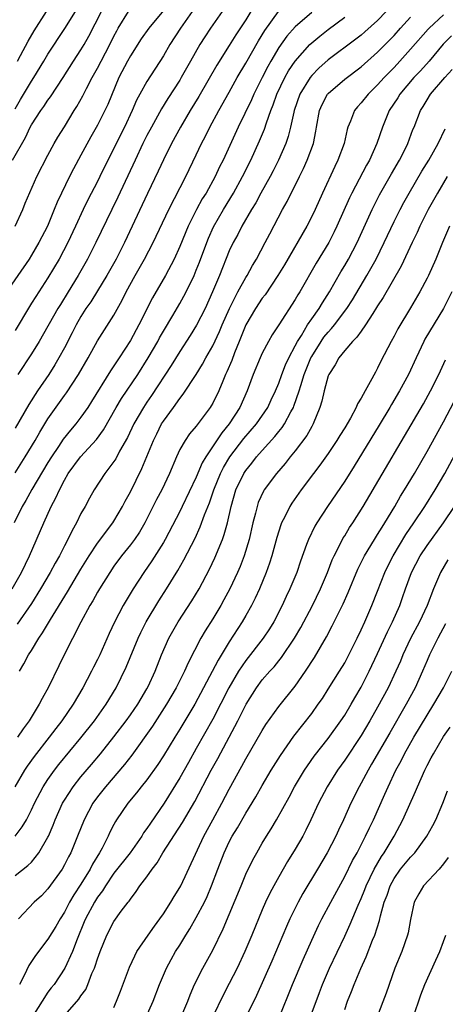
# Model space of a CAD drawing. Units: inches. Extents: x 2622000 to 2625000, y 1491000 to 1494000.
# Drawn here: x 2622404 to 2622455, y 1491245 to 1491364 of the extents above; entities that cross this region are included whole.
import ezdxf

# ---------------------------------------------------------------- set-up
doc = ezdxf.new("R2010")
doc.units = ezdxf.units.IN
doc.header["$MEASUREMENT"] = 0
doc.layers.add('LD26221491_2ft', color=212, linetype='Continuous')

msp = doc.modelspace()

# ---------------------------------------------------------------- linework, layer by layer
at = {"layer": 'LD26221491_2ft'}
for points, elevation in [([(2622421, 1491365.14), (2622419.23, 1491363), (2622418.31, 1491361.69), (2622417, 1491359.62), (2622416.65, 1491359), (2622415.61, 1491357), (2622414.26, 1491353.74), (2622413.9, 1491353), (2622413, 1491351.25), (2622412.19, 1491349.81), (2622411, 1491347.58), (2622410.08, 1491345.92), (2622409.61, 1491345), (2622408.64, 1491343), (2622408.12, 1491341.88), (2622407.77, 1491341), (2622406.93, 1491339), (2622405.9, 1491337), (2622405, 1491335.47), (2622404.7, 1491335), (2622401.97, 1491331)], 9202), ([(2622402.64, 1491295), (2622403.77, 1491297), (2622404.74, 1491299), (2622406.49, 1491303), (2622407.4, 1491305), (2622407.97, 1491306.03), (2622408.38, 1491307), (2622409, 1491308.19), (2622409.47, 1491309), (2622410.93, 1491311), (2622412.89, 1491313.11), (2622413.73, 1491314.27), (2622415.28, 1491317), (2622415.92, 1491318.08), (2622417.92, 1491321), (2622419.17, 1491323), (2622420.31, 1491325), (2622420.55, 1491325.45), (2622421, 1491326.24), (2622422.15, 1491328.15), (2622423, 1491329.6), (2622423.5, 1491330.5), (2622423.75, 1491331), (2622424.73, 1491333), (2622425, 1491333.63), (2622425.39, 1491334.61), (2622426.26, 1491337), (2622426.47, 1491337.53), (2622427.09, 1491338.91), (2622428.29, 1491341), (2622429.5, 1491343), (2622430.61, 1491345), (2622431.61, 1491347), (2622432.68, 1491349.32), (2622433.26, 1491350.74), (2622433.5, 1491351.5), (2622434.03, 1491353), (2622434.31, 1491353.69), (2622434.77, 1491355), (2622435.75, 1491357), (2622436.2, 1491357.8), (2622436.99, 1491359), (2622438.78, 1491361), (2622439, 1491361.21), (2622439.98, 1491362.02), (2622441, 1491362.83), (2622443, 1491364.34)], 9214), ([(2622402.7, 1491347), (2622404.28, 1491349.72), (2622404.85, 1491351), (2622405, 1491351.27), (2622406.12, 1491353), (2622406.5, 1491353.5), (2622407, 1491354.27), (2622407.32, 1491354.68), (2622408.86, 1491357), (2622410.11, 1491359), (2622411, 1491360.35), (2622411.38, 1491361), (2622411.96, 1491362.04), (2622413.48, 1491365)], 9198), ([(2622439, 1491364.91), (2622437, 1491363.17), (2622435.98, 1491362.02), (2622435, 1491360.63), (2622434.04, 1491359), (2622433.67, 1491358.33), (2622432.97, 1491357), (2622431.96, 1491355), (2622431.68, 1491354.32), (2622430.08, 1491351), (2622428.25, 1491347), (2622427.83, 1491346.17), (2622427.29, 1491345), (2622426.18, 1491343), (2622425.72, 1491342.28), (2622425.01, 1491341), (2622423.99, 1491339), (2622423, 1491336.53), (2622422.31, 1491335), (2622421.24, 1491333), (2622419.69, 1491330.31), (2622418.01, 1491327), (2622417, 1491325.12), (2622415.64, 1491323), (2622414.58, 1491321.42), (2622412.29, 1491317.71), (2622411.82, 1491317), (2622411, 1491315.82), (2622410.37, 1491315), (2622409.74, 1491314.26), (2622408.85, 1491313.15), (2622408.27, 1491312.27), (2622407.41, 1491311), (2622407, 1491310.33), (2622405.05, 1491307.05), (2622404.3, 1491305.7), (2622403.88, 1491305), (2622402.89, 1491303)], 9212), ([(2622403, 1491309.05), (2622404.24, 1491311), (2622405.45, 1491313), (2622406, 1491314), (2622407, 1491315.62), (2622409, 1491318.46), (2622409.23, 1491318.77), (2622410.69, 1491321), (2622411.86, 1491323), (2622413, 1491325.07), (2622415, 1491328.2), (2622416.01, 1491329.99), (2622416.5, 1491331), (2622417.59, 1491333), (2622418.7, 1491335), (2622419.76, 1491337), (2622421.65, 1491341), (2622423.71, 1491345), (2622425, 1491347.64), (2622425.64, 1491349), (2622426.1, 1491349.9), (2622426.64, 1491351), (2622427.72, 1491353), (2622429, 1491355.25), (2622429.97, 1491357), (2622431, 1491358.73), (2622432.54, 1491361.46), (2622433.3, 1491362.7), (2622434.97, 1491365.03)], 9210), ([(2622431.62, 1491365), (2622431, 1491364.01), (2622429.81, 1491362.19), (2622429, 1491360.88), (2622427.49, 1491358.51), (2622425.3, 1491354.7), (2622424.27, 1491353), (2622423.09, 1491351), (2622422, 1491349), (2622421, 1491347.02), (2622420.36, 1491345.64), (2622419.06, 1491342.94), (2622418.44, 1491341.56), (2622416.28, 1491337), (2622415.26, 1491335), (2622414.13, 1491333), (2622413, 1491331.14), (2622412.18, 1491329.82), (2622411.61, 1491329), (2622411, 1491328.04), (2622410.41, 1491327), (2622409.94, 1491326.06), (2622409, 1491324.24), (2622408.33, 1491323), (2622407.83, 1491322.17), (2622407.09, 1491321), (2622405.74, 1491319), (2622404.66, 1491317.34), (2622403, 1491314.47)], 9208), ([(2622424.49, 1491365), (2622423.08, 1491363), (2622421.79, 1491361), (2622421, 1491359.64), (2622419, 1491356.54), (2622418.15, 1491355), (2622417.75, 1491354.25), (2622417.22, 1491353), (2622416.27, 1491351), (2622415.26, 1491349), (2622413.31, 1491345), (2622413, 1491344.39), (2622411.82, 1491342.18), (2622411.25, 1491341), (2622410.35, 1491339), (2622409.42, 1491337), (2622408.35, 1491335), (2622407, 1491332.7), (2622405.53, 1491330.47), (2622405, 1491329.63), (2622404.75, 1491329.25), (2622403, 1491326.34)], 9204), ([(2622403, 1491353.21), (2622403.65, 1491354.35), (2622405, 1491356.58), (2622405.28, 1491357), (2622406.51, 1491359), (2622407, 1491359.83), (2622409.05, 1491362.95), (2622410.33, 1491365)], 9196), ([(2622403.03, 1491339), (2622403.95, 1491341), (2622404.24, 1491341.76), (2622405.66, 1491345), (2622407, 1491347.59), (2622407.76, 1491349), (2622408.21, 1491349.79), (2622409, 1491351.04), (2622410.18, 1491353), (2622410.51, 1491353.49), (2622411.23, 1491354.77), (2622411.68, 1491355.68), (2622412.37, 1491357), (2622413, 1491358.14), (2622413.44, 1491359), (2622414.51, 1491361), (2622415, 1491362.01), (2622415.34, 1491362.66), (2622415.53, 1491363), (2622416.79, 1491365)], 9200), ([(2622448.03, 1491365), (2622447, 1491363.94), (2622445.45, 1491362.55), (2622445, 1491362.15), (2622444.36, 1491361.64), (2622441, 1491359.14), (2622439.87, 1491358.13), (2622439, 1491357.25), (2622438.81, 1491357), (2622437.57, 1491355), (2622436.86, 1491353), (2622436.81, 1491352.81), (2622436.44, 1491351), (2622436.15, 1491349.85), (2622435.85, 1491349), (2622434.96, 1491347), (2622434.31, 1491345.69), (2622433.94, 1491345), (2622432.84, 1491343), (2622432.2, 1491341.8), (2622431.7, 1491341), (2622430.53, 1491339), (2622430.02, 1491337.98), (2622429.48, 1491337), (2622429, 1491335.98), (2622427.82, 1491333), (2622426.98, 1491331), (2622426.06, 1491329), (2622425.04, 1491326.96), (2622424.27, 1491325.73), (2622423, 1491323.79), (2622421.93, 1491322.07), (2622419.56, 1491318.44), (2622419, 1491317.64), (2622418.57, 1491317), (2622417.42, 1491315), (2622416.65, 1491313.35), (2622415.69, 1491311.69), (2622415.22, 1491310.78), (2622415, 1491310.46), (2622413.89, 1491309), (2622412.6, 1491307), (2622412.02, 1491305.98), (2622411.5, 1491305), (2622411, 1491304.14), (2622410.45, 1491303), (2622409.92, 1491302.08), (2622409.42, 1491301), (2622409, 1491300.22), (2622408.38, 1491299), (2622407.87, 1491298.13), (2622407.28, 1491297), (2622406.1, 1491295), (2622405, 1491293.23), (2622403.28, 1491290.72)], 9216), ([(2622403.29, 1491359), (2622403.66, 1491359.66), (2622404.6, 1491361.4), (2622405.34, 1491362.66), (2622406.84, 1491365)], 9194), ([(2622455, 1491364.6), (2622453.24, 1491363), (2622453.12, 1491362.88), (2622451, 1491360.43), (2622449.7, 1491359), (2622449, 1491358.24), (2622447.79, 1491357), (2622447, 1491356.11), (2622445.83, 1491355), (2622445, 1491353.94), (2622444.55, 1491353.45), (2622444.19, 1491353), (2622443.71, 1491351.71), (2622443.4, 1491351), (2622443.3, 1491350.7), (2622442.93, 1491349), (2622442.18, 1491347), (2622441.79, 1491346.21), (2622440.3, 1491343), (2622439.41, 1491341), (2622439, 1491340.14), (2622438.41, 1491339), (2622435.69, 1491334.31), (2622434.89, 1491333), (2622433.34, 1491330.66), (2622433, 1491330.24), (2622432.17, 1491329), (2622431, 1491327.01), (2622430.21, 1491325), (2622429.64, 1491323.64), (2622429.29, 1491322.71), (2622428.7, 1491321.3), (2622428.55, 1491321), (2622428.2, 1491320.2), (2622427.72, 1491319), (2622427, 1491317.52), (2622426.81, 1491317.19), (2622426.69, 1491317), (2622425, 1491314.74), (2622424.19, 1491313.81), (2622423.63, 1491313), (2622423, 1491311.88), (2622422.58, 1491311), (2622421.73, 1491309), (2622420.8, 1491307), (2622420.18, 1491305.82), (2622418.77, 1491303), (2622418.11, 1491301.89), (2622417.51, 1491301), (2622417, 1491300.32), (2622415.93, 1491299), (2622415, 1491297.74), (2622414.49, 1491297), (2622413.25, 1491295), (2622413, 1491294.58), (2622412.44, 1491293.56), (2622412.09, 1491293), (2622410.97, 1491290.97), (2622408.97, 1491287), (2622408.33, 1491285.67), (2622407.06, 1491283.06), (2622406.29, 1491281.71), (2622405.95, 1491281), (2622404.7, 1491279), (2622403.98, 1491278.02), (2622403.29, 1491277)], 9220), ([(2622428.12, 1491365), (2622426.72, 1491363), (2622426.04, 1491361.96), (2622425.43, 1491361), (2622424.28, 1491359), (2622423.18, 1491357), (2622423, 1491356.7), (2622421.55, 1491354.45), (2622420.79, 1491353.21), (2622419.55, 1491351), (2622419, 1491349.96), (2622418.52, 1491349), (2622417.57, 1491347), (2622415.49, 1491342.51), (2622414.74, 1491341), (2622412.82, 1491337), (2622411.8, 1491335), (2622410.66, 1491333), (2622409.44, 1491331), (2622408.5, 1491329.5), (2622408.19, 1491329), (2622405.92, 1491325), (2622405, 1491323.49), (2622403.36, 1491321)], 9206), ([(2622403.55, 1491285), (2622404.09, 1491285.91), (2622404.65, 1491287), (2622405, 1491287.52), (2622405.89, 1491289), (2622406.35, 1491289.65), (2622407.3, 1491291.3), (2622409.36, 1491294.64), (2622411, 1491297.39), (2622411.99, 1491299), (2622413, 1491300.55), (2622414.85, 1491303), (2622415, 1491303.22), (2622416.06, 1491305), (2622416.37, 1491305.63), (2622417, 1491306.77), (2622418.4, 1491309.6), (2622419, 1491311.03), (2622419.79, 1491313), (2622420.19, 1491313.81), (2622420.79, 1491315), (2622421, 1491315.34), (2622422.22, 1491317), (2622423, 1491318.1), (2622423.41, 1491318.59), (2622424.99, 1491321.01), (2622425.75, 1491322.25), (2622426.15, 1491323), (2622427, 1491324.47), (2622427.81, 1491326.19), (2622428.13, 1491327), (2622429.01, 1491329), (2622430.05, 1491331), (2622431, 1491332.74), (2622431.17, 1491333), (2622431.8, 1491334.2), (2622432.3, 1491335), (2622433.37, 1491337), (2622433.93, 1491338.07), (2622435.47, 1491341), (2622436.03, 1491341.97), (2622437.5, 1491345), (2622438.01, 1491345.99), (2622438.46, 1491347), (2622439.2, 1491349), (2622439.5, 1491350.5), (2622439.58, 1491351), (2622439.94, 1491353), (2622440.26, 1491353.74), (2622440.93, 1491355), (2622441, 1491355.08), (2622443, 1491356.81), (2622445, 1491358.31), (2622447, 1491360.07), (2622449, 1491362.11), (2622449.79, 1491363), (2622451, 1491364.31)], 9218), ([(2622455.95, 1491362.05), (2622454.96, 1491361.04), (2622453.23, 1491359), (2622452.18, 1491357.82), (2622451.39, 1491357), (2622449.69, 1491355), (2622449.44, 1491354.56), (2622448.4, 1491353), (2622447.58, 1491351), (2622446.91, 1491349), (2622446.01, 1491347), (2622445.64, 1491346.36), (2622443.86, 1491343), (2622443.58, 1491342.42), (2622442.06, 1491339), (2622441.72, 1491338.28), (2622441.06, 1491337), (2622439.52, 1491334.48), (2622437.55, 1491331), (2622437.33, 1491330.67), (2622437, 1491330.1), (2622435, 1491327.02), (2622434.19, 1491325.81), (2622433.74, 1491325), (2622433, 1491323.58), (2622432.73, 1491323), (2622431.9, 1491321), (2622431.18, 1491319), (2622430.27, 1491317), (2622428.98, 1491315), (2622428.09, 1491313.91), (2622426.16, 1491311), (2622425.72, 1491310.28), (2622425, 1491308.56), (2622423.3, 1491305), (2622423, 1491304.39), (2622421.22, 1491301), (2622421, 1491300.62), (2622419.61, 1491298.39), (2622418.62, 1491297), (2622417.32, 1491295), (2622416.14, 1491293), (2622415.06, 1491290.94), (2622414.42, 1491289.58), (2622413.28, 1491287), (2622413, 1491286.42), (2622412.51, 1491285.49), (2622412.28, 1491285), (2622411.22, 1491283), (2622410.05, 1491281), (2622408.68, 1491279), (2622407.94, 1491278.06), (2622407.15, 1491277), (2622405.32, 1491274.68), (2622404.49, 1491273.51), (2622404.16, 1491273), (2622402.96, 1491271)], 9222), ([(2622403, 1491264.99), (2622403.88, 1491266.12), (2622404.38, 1491267), (2622405, 1491268.19), (2622405.38, 1491269), (2622406.43, 1491271), (2622407, 1491271.88), (2622407.8, 1491273), (2622408.32, 1491273.68), (2622411, 1491276.92), (2622412.64, 1491279), (2622414.08, 1491281), (2622415.29, 1491283), (2622416.5, 1491285.5), (2622417.95, 1491289), (2622418.28, 1491289.72), (2622418.91, 1491291), (2622420.44, 1491293.56), (2622421.37, 1491295), (2622422.77, 1491297.23), (2622423.49, 1491298.51), (2622424.84, 1491301.16), (2622425.47, 1491302.53), (2622425.99, 1491303.99), (2622426.58, 1491305.42), (2622427.11, 1491307), (2622427.93, 1491309), (2622428.29, 1491309.71), (2622429.08, 1491311), (2622430.78, 1491313.22), (2622432.3, 1491315), (2622433.67, 1491317), (2622434.09, 1491317.91), (2622434.61, 1491319), (2622435, 1491319.95), (2622435.37, 1491321), (2622435.82, 1491322.18), (2622436.21, 1491323), (2622437, 1491324.47), (2622437.26, 1491325), (2622437.74, 1491325.74), (2622438.49, 1491327), (2622439, 1491327.75), (2622439.92, 1491329), (2622440.32, 1491329.68), (2622441.17, 1491331), (2622442.55, 1491333.45), (2622443, 1491334.2), (2622443.46, 1491335), (2622444.51, 1491337), (2622446.33, 1491341), (2622447.23, 1491342.77), (2622448.68, 1491345.32), (2622449.65, 1491347), (2622450.32, 1491348.32), (2622450.65, 1491349), (2622451.28, 1491350.72), (2622451.42, 1491351), (2622452.21, 1491353), (2622452.52, 1491353.48), (2622453, 1491354.31), (2622453.43, 1491355), (2622455.14, 1491357), (2622456.03, 1491357.97)], 9224), ([(2622403, 1491260.25), (2622404.57, 1491261.43), (2622405, 1491261.87), (2622405.9, 1491263), (2622407, 1491264.88), (2622407.06, 1491265), (2622407.64, 1491266.36), (2622407.88, 1491267), (2622408.77, 1491269), (2622409, 1491269.39), (2622410.04, 1491271), (2622411, 1491272.19), (2622412.29, 1491273.71), (2622413.37, 1491275), (2622415, 1491277.07), (2622416.48, 1491279), (2622417, 1491279.71), (2622417.9, 1491281), (2622418.3, 1491281.7), (2622419, 1491282.87), (2622419.14, 1491283.14), (2622419.99, 1491285), (2622420.77, 1491287), (2622421.65, 1491289), (2622422.13, 1491289.87), (2622422.78, 1491291), (2622424.44, 1491293.56), (2622425.33, 1491295), (2622426.61, 1491297.39), (2622427.25, 1491298.75), (2622428.16, 1491301), (2622428.39, 1491301.61), (2622428.78, 1491303), (2622429.22, 1491305), (2622429.8, 1491307), (2622430.76, 1491309), (2622431, 1491309.36), (2622431.75, 1491310.25), (2622432.32, 1491311), (2622433, 1491311.78), (2622434.53, 1491313.47), (2622435, 1491314.09), (2622435.42, 1491314.58), (2622435.69, 1491315), (2622436.46, 1491316.46), (2622436.77, 1491317), (2622436.84, 1491317.16), (2622437.47, 1491319), (2622437.66, 1491319.66), (2622438.1, 1491321), (2622438.91, 1491323), (2622439, 1491323.18), (2622440.14, 1491325), (2622440.49, 1491325.51), (2622441, 1491326.14), (2622441.42, 1491326.58), (2622441.77, 1491327), (2622443.28, 1491329), (2622443.95, 1491330.05), (2622445.7, 1491333), (2622446.81, 1491335), (2622447.8, 1491337), (2622449, 1491339.56), (2622449.72, 1491341), (2622450.16, 1491341.84), (2622450.81, 1491343), (2622452.36, 1491345.64), (2622453.19, 1491347), (2622454.33, 1491349), (2622455.21, 1491350.79)], 9226), ([(2622455.44, 1491345), (2622454.25, 1491343), (2622453.12, 1491341), (2622452.11, 1491339), (2622451.78, 1491338.22), (2622451.19, 1491337), (2622449.87, 1491334.13), (2622447.67, 1491330.33), (2622447, 1491329.33), (2622446.88, 1491329.12), (2622446.41, 1491328.41), (2622445.53, 1491327), (2622445, 1491326.26), (2622444.49, 1491325.51), (2622443.95, 1491325), (2622443, 1491323.89), (2622442.28, 1491323), (2622441.85, 1491322.15), (2622441.07, 1491321), (2622441, 1491320.82), (2622440.51, 1491319), (2622440.24, 1491317.76), (2622440, 1491317), (2622439.19, 1491315), (2622439, 1491314.69), (2622438.41, 1491313.59), (2622437, 1491311.75), (2622436.38, 1491311), (2622435.78, 1491310.22), (2622434.73, 1491309), (2622433.25, 1491307), (2622433.16, 1491306.84), (2622432.52, 1491305.48), (2622432.37, 1491305), (2622432.18, 1491304.18), (2622431.86, 1491303), (2622431.4, 1491301), (2622430.79, 1491299), (2622430.3, 1491297.7), (2622430.01, 1491297), (2622429.08, 1491295), (2622428.35, 1491293.65), (2622427.98, 1491293), (2622427, 1491291.38), (2622426.08, 1491289.92), (2622425.55, 1491289), (2622423.99, 1491286.01), (2622423.56, 1491285), (2622422.56, 1491283), (2622421.39, 1491281), (2622419.67, 1491278.33), (2622417.17, 1491274.83), (2622416.3, 1491273.7), (2622413.98, 1491271), (2622413, 1491269.76), (2622412.44, 1491269), (2622411.38, 1491267), (2622410.6, 1491265), (2622409.76, 1491263), (2622409.5, 1491262.5), (2622409, 1491261.51), (2622408.71, 1491261), (2622407, 1491258.61), (2622406.21, 1491257.79), (2622405.32, 1491257), (2622403.43, 1491255)], 9228), ([(2622455.72, 1491339), (2622454.86, 1491337), (2622454.07, 1491335), (2622453.17, 1491333), (2622453, 1491332.66), (2622452.11, 1491331), (2622451, 1491329.08), (2622449.45, 1491326.55), (2622449, 1491325.66), (2622448.63, 1491325), (2622447.4, 1491322.6), (2622447, 1491321.76), (2622446.72, 1491321.28), (2622446.11, 1491320.11), (2622445.48, 1491319), (2622445, 1491318.11), (2622444.56, 1491317.44), (2622444.4, 1491317), (2622443.71, 1491315.71), (2622443, 1491314.53), (2622442.41, 1491313.59), (2622442.06, 1491313), (2622441, 1491311.43), (2622440, 1491310), (2622439.23, 1491309), (2622437.73, 1491307), (2622436.6, 1491305.39), (2622436.36, 1491305), (2622435.73, 1491303.73), (2622435.34, 1491303), (2622435.24, 1491302.76), (2622434.76, 1491301.24), (2622434.16, 1491299), (2622433.88, 1491298.12), (2622433.49, 1491297), (2622432.66, 1491295), (2622432.14, 1491293.86), (2622431.71, 1491293), (2622431, 1491291.75), (2622430.57, 1491291), (2622429, 1491288.58), (2622427.63, 1491286.37), (2622425.87, 1491283), (2622424.8, 1491281), (2622423, 1491277.97), (2622422.39, 1491277), (2622421, 1491274.73), (2622420.32, 1491273.68), (2622419, 1491271.83), (2622418.32, 1491271), (2622417.74, 1491270.26), (2622416.68, 1491269), (2622415.33, 1491267), (2622415.2, 1491266.8), (2622415, 1491266.41), (2622414.52, 1491265.48), (2622414.31, 1491265), (2622413.57, 1491263.57), (2622413.25, 1491263), (2622412.39, 1491261.61), (2622412.1, 1491261), (2622411, 1491259.17), (2622410.12, 1491257.88), (2622409.63, 1491257), (2622409, 1491255.77), (2622408.49, 1491255), (2622407.94, 1491254.06), (2622407, 1491252.5), (2622405.47, 1491250.53), (2622404.68, 1491249.32), (2622404.11, 1491248.11), (2622403.56, 1491247)], 9230), ([(2622456.02, 1491331), (2622454.98, 1491329), (2622452.74, 1491325.26), (2622452.61, 1491325), (2622451.66, 1491323), (2622450.75, 1491321), (2622449.66, 1491319), (2622448.66, 1491317.34), (2622448.47, 1491317), (2622447.17, 1491314.83), (2622444.14, 1491309.86), (2622443, 1491308.07), (2622440.92, 1491305), (2622439.62, 1491303), (2622439.39, 1491302.61), (2622438.6, 1491301), (2622438.38, 1491300.38), (2622437.63, 1491298.37), (2622437.18, 1491297), (2622436.36, 1491295), (2622435.92, 1491294.08), (2622435.43, 1491293), (2622434.4, 1491291), (2622433.86, 1491290.14), (2622433.09, 1491289), (2622431, 1491286.3), (2622430.12, 1491285), (2622428.94, 1491283), (2622427, 1491279.21), (2622425, 1491275.62), (2622424.04, 1491273.96), (2622423, 1491272.1), (2622421.11, 1491269), (2622419.42, 1491266.58), (2622419, 1491265.93), (2622418.6, 1491265.4), (2622418.37, 1491265), (2622416.97, 1491263), (2622415, 1491260.51), (2622413.97, 1491259), (2622413.61, 1491258.39), (2622413, 1491257.6), (2622412.63, 1491257), (2622411.55, 1491255), (2622411.4, 1491254.6), (2622410.53, 1491252.53), (2622409.96, 1491251), (2622409.06, 1491249), (2622407.74, 1491247), (2622407.4, 1491246.6), (2622407, 1491246.07), (2622406.3, 1491245), (2622405.05, 1491243)], 9232), ([(2622408.79, 1491243), (2622410.76, 1491245.24), (2622411, 1491245.64), (2622411.58, 1491246.42), (2622411.82, 1491247), (2622412.34, 1491248.34), (2622412.63, 1491249), (2622412.74, 1491249.26), (2622413, 1491250.13), (2622413.32, 1491251), (2622414.14, 1491253), (2622415, 1491254.65), (2622415.9, 1491255.9), (2622416.73, 1491257), (2622416.86, 1491257.14), (2622417, 1491257.38), (2622417.71, 1491258.29), (2622418.16, 1491259), (2622419, 1491260.08), (2622419.63, 1491261), (2622420.24, 1491261.76), (2622420.95, 1491263), (2622423.34, 1491266.66), (2622424.8, 1491269.2), (2622426.8, 1491273), (2622427.59, 1491274.41), (2622430.04, 1491279), (2622431.03, 1491281), (2622432.29, 1491283), (2622433, 1491283.96), (2622433.91, 1491285), (2622434.44, 1491285.56), (2622435, 1491286.27), (2622435.34, 1491286.66), (2622436.91, 1491289), (2622437.68, 1491290.32), (2622439.09, 1491293), (2622440.08, 1491295), (2622440.93, 1491297), (2622441.49, 1491298.51), (2622441.72, 1491299), (2622442.49, 1491300.49), (2622442.82, 1491301.18), (2622443, 1491301.44), (2622443.58, 1491302.42), (2622443.99, 1491303), (2622445.24, 1491305), (2622452.55, 1491317.45), (2622453.42, 1491319), (2622454.43, 1491321), (2622455.24, 1491322.76)], 9234), ([(2622415, 1491244.24), (2622415.33, 1491245), (2622415.81, 1491246.19), (2622416.89, 1491249.11), (2622417.52, 1491250.48), (2622417.8, 1491251), (2622419.16, 1491253), (2622419.92, 1491254.08), (2622420.59, 1491255), (2622421, 1491255.59), (2622421.91, 1491257), (2622422.31, 1491257.69), (2622423, 1491258.78), (2622423.12, 1491259), (2622425.93, 1491265), (2622427, 1491267), (2622428.09, 1491269), (2622429, 1491270.72), (2622430.52, 1491273.48), (2622431, 1491274.38), (2622433, 1491277.84), (2622433.45, 1491278.55), (2622435, 1491280.74), (2622437, 1491283.19), (2622438.24, 1491285), (2622439.32, 1491286.68), (2622440.8, 1491289.2), (2622441.5, 1491290.5), (2622442.83, 1491293.17), (2622443.44, 1491294.56), (2622444.61, 1491297.39), (2622445.39, 1491299), (2622446.61, 1491301), (2622447, 1491301.6), (2622447.53, 1491302.47), (2622447.88, 1491303), (2622449.09, 1491305), (2622449.78, 1491306.22), (2622450.27, 1491307), (2622451.46, 1491309), (2622453, 1491311.66), (2622455, 1491315.26), (2622456.3, 1491317.7)], 9236), ([(2622418.89, 1491243), (2622419.78, 1491245), (2622420.54, 1491247), (2622421.39, 1491249), (2622421.95, 1491250.05), (2622422.49, 1491251), (2622423, 1491251.8), (2622423.72, 1491253), (2622424.22, 1491253.78), (2622425, 1491255.13), (2622425.98, 1491257), (2622426.31, 1491257.69), (2622426.85, 1491259), (2622427.61, 1491261), (2622428.39, 1491263), (2622429, 1491264.32), (2622429.36, 1491265), (2622429.98, 1491266.02), (2622431, 1491267.79), (2622432.23, 1491269.77), (2622433, 1491271.14), (2622434.1, 1491273), (2622435.2, 1491274.8), (2622436.85, 1491277.15), (2622439, 1491279.9), (2622439.8, 1491281), (2622440.29, 1491281.71), (2622441, 1491282.82), (2622442.37, 1491285), (2622443, 1491286.04), (2622443.51, 1491287), (2622444.51, 1491289), (2622445, 1491290.03), (2622445.44, 1491291), (2622446.3, 1491293), (2622447, 1491294.73), (2622447.89, 1491297), (2622448.24, 1491297.76), (2622448.87, 1491299), (2622450.43, 1491301.57), (2622451.4, 1491303), (2622452.73, 1491305), (2622453.97, 1491307), (2622455.14, 1491309), (2622457.31, 1491313)], 9238), ([(2622423.14, 1491243), (2622423.97, 1491245), (2622424.24, 1491245.76), (2622424.79, 1491247), (2622425.8, 1491249), (2622427, 1491251.2), (2622428.25, 1491253.75), (2622429, 1491255.49), (2622430.42, 1491259), (2622431, 1491260.38), (2622431.85, 1491262.15), (2622432.33, 1491263), (2622433, 1491264.14), (2622433.52, 1491265), (2622434.1, 1491265.9), (2622434.74, 1491267), (2622436.25, 1491269.75), (2622436.91, 1491271), (2622438.11, 1491273), (2622438.47, 1491273.53), (2622439.3, 1491274.7), (2622441, 1491276.85), (2622442.55, 1491279), (2622443, 1491279.67), (2622443.79, 1491281), (2622444.23, 1491281.77), (2622445, 1491283.07), (2622445.99, 1491285), (2622447, 1491287.14), (2622448.2, 1491289.8), (2622448.82, 1491291), (2622449.68, 1491293), (2622450.03, 1491293.97), (2622450.38, 1491295), (2622451.12, 1491297), (2622452.17, 1491299), (2622453, 1491300.26), (2622454.97, 1491303), (2622456.32, 1491305)], 9240), ([(2622455.5, 1491298.5), (2622454.62, 1491297), (2622453.77, 1491295), (2622453.01, 1491293), (2622452.08, 1491291), (2622451, 1491288.99), (2622450.06, 1491287), (2622449.76, 1491286.24), (2622449.22, 1491285), (2622448.27, 1491283), (2622447, 1491280.66), (2622446.06, 1491279), (2622445, 1491277.2), (2622443, 1491274.21), (2622442.13, 1491273), (2622440.88, 1491271), (2622439.84, 1491269), (2622438.91, 1491267), (2622438.28, 1491265.72), (2622437.91, 1491265), (2622437, 1491263.43), (2622436.07, 1491261.93), (2622435, 1491260.08), (2622434.4, 1491259), (2622433.91, 1491258.09), (2622433.4, 1491257), (2622433, 1491256.08), (2622431.74, 1491253), (2622430.89, 1491251), (2622429.95, 1491249), (2622429, 1491247.13), (2622428.26, 1491245.74), (2622427, 1491243.13)], 9242), ([(2622455.25, 1491290.75), (2622454.29, 1491289), (2622453.29, 1491287), (2622453, 1491286.32), (2622452.46, 1491285), (2622451.54, 1491283), (2622450.44, 1491281), (2622448.47, 1491277.53), (2622446.27, 1491273.73), (2622445.83, 1491273), (2622445, 1491271.44), (2622444.75, 1491271), (2622443.76, 1491269), (2622442.85, 1491267), (2622442.25, 1491265.75), (2622441.91, 1491265), (2622440.88, 1491263), (2622439.7, 1491261), (2622437.93, 1491258.07), (2622437.34, 1491257), (2622436.35, 1491255), (2622435.93, 1491254.07), (2622434.15, 1491249.85), (2622432.3, 1491245.7), (2622430.33, 1491241.67)], 9244), ([(2622435, 1491242.91), (2622436.67, 1491247), (2622437.96, 1491250.04), (2622439, 1491252.38), (2622439.83, 1491254.17), (2622440.24, 1491255), (2622441.3, 1491257), (2622443, 1491260.12), (2622443.96, 1491262.04), (2622444.5, 1491263), (2622445.54, 1491265), (2622446, 1491266), (2622446.5, 1491267), (2622447.89, 1491270.11), (2622448.27, 1491271), (2622449.22, 1491273), (2622449.85, 1491274.15), (2622450.27, 1491275), (2622451.4, 1491277), (2622453, 1491279.7), (2622453.82, 1491281), (2622454.97, 1491283), (2622455.98, 1491285)], 9246), ([(2622438.82, 1491243), (2622439.96, 1491246.04), (2622440.3, 1491247), (2622441.15, 1491249), (2622443, 1491252.87), (2622443.68, 1491254.32), (2622444.65, 1491256.65), (2622445, 1491257.43), (2622445.45, 1491258.55), (2622445.62, 1491259), (2622446.58, 1491261), (2622447.47, 1491262.53), (2622447.8, 1491263), (2622449, 1491265), (2622450.06, 1491267), (2622451.59, 1491270.41), (2622451.83, 1491271), (2622452.71, 1491273), (2622453, 1491273.58), (2622453.5, 1491274.5), (2622453.76, 1491275), (2622455, 1491277.09), (2622455.79, 1491278.21)], 9248), ([(2622443, 1491244), (2622443.36, 1491245), (2622443.83, 1491246.17), (2622444.14, 1491247), (2622444.96, 1491248.96), (2622445.61, 1491250.39), (2622446.38, 1491252.38), (2622446.64, 1491253), (2622447.23, 1491254.77), (2622447.35, 1491255.35), (2622447.81, 1491257), (2622448.14, 1491257.86), (2622448.51, 1491259), (2622449, 1491259.89), (2622449.79, 1491261), (2622451, 1491262.48), (2622451.27, 1491262.73), (2622451.5, 1491263), (2622452.97, 1491265), (2622453.69, 1491266.31), (2622454.04, 1491267), (2622454.91, 1491269), (2622455.48, 1491270.52)], 9250), ([(2622455.57, 1491262.43), (2622455, 1491261.66), (2622454.45, 1491261), (2622452.57, 1491259), (2622451.98, 1491258.02), (2622451.44, 1491257), (2622451, 1491254.91), (2622450.71, 1491253.29), (2622450.63, 1491253), (2622449.93, 1491251), (2622449.1, 1491249), (2622448.02, 1491245.98), (2622446.91, 1491243)], 9252), ([(2622451.3, 1491243), (2622452.24, 1491245.76), (2622452.72, 1491247), (2622454.04, 1491249.96), (2622454.54, 1491251), (2622455, 1491252.22), (2622455.29, 1491253)], 9254)]:
    msp.add_lwpolyline(points, dxfattribs=dict(at, elevation=elevation))

doc.saveas('drawing.dxf')
